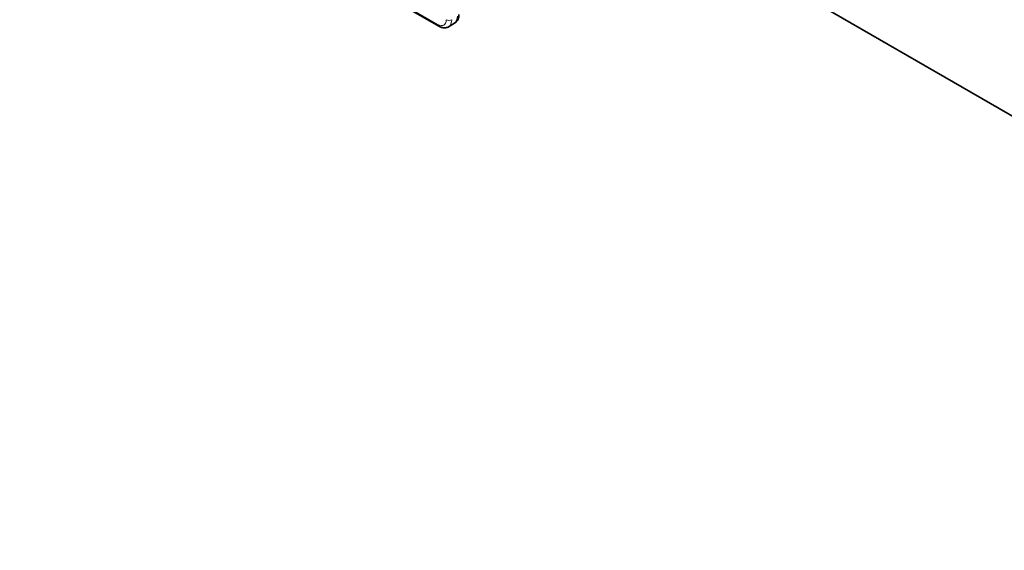
# Model space of a CAD drawing. Units: millimetres. Extents: x 60 to 2156, y -17 to 923.
# Drawn here: x 1771 to 1833, y 350 to 384 of the extents above; entities that cross this region are included whole.
import ezdxf

# ---------------------------------------------------------------- set-up
doc = ezdxf.new("R2010")
doc.units = ezdxf.units.MM
doc.layers.add('BEMASS', color=3, linetype='Continuous')

# ---------------------------------------------------------------- blocks, each defined once
blk = doc.blocks.new('Element przykrywający 0.5')
at = {"color": 8, "linetype": 'Continuous', "lineweight": 18}
blk.add_line((62.935, -51.677), (36.177, -36.23), dxfattribs=at)
at = {"color": 7, "linetype": 'Continuous', "lineweight": 35}
for p, q in [((36.228, -36.344), (62.987, -51.791)), ((64.325, -37.134), (147.807, -85.327)), ((63.611, -51.828), (63.995, -51.607))]:
    blk.add_line(p, q, dxfattribs=at)
at = {"color": 8, "linetype": 'Continuous', "lineweight": 18}
for centre, radius, start, end in [((63.64, -51.037), 0.381, 242.38449, 297.61551), ((63.06, -51.689), 0.125, 174.63139, 234.37076)]:
    blk.add_arc(centre, radius, start, end, dxfattribs=at)
for centre, major_axis, ratio, start_param, end_param in [((62.933, -51.066), (-0.377, 0.648), 0.574857, 2.354113, 3.920546), ((63.109, -50.963), (-0.502, 0.865), 0.575489, 3.196293, 3.921083)]:
    blk.add_ellipse(centre, major_axis=major_axis, ratio=ratio, start_param=start_param, end_param=end_param, dxfattribs=at)
at = {"color": 7, "linetype": 'Continuous', "lineweight": 35}
blk.add_ellipse((63.497, -50.74), major_axis=(-0.497, 0.867), ratio=0.579268, start_param=3.14324, end_param=3.924356, dxfattribs=at)
for points, knots in [([(64.034, -51.575), (64.087, -51.529), (64.198, -51.432), (64.266, -51.238), (64.274, -51.103), (64.277, -51.05)], [0, 0, 0, 0, 0.354986, 0.747547, 1, 1, 1, 1]), ([(62.987, -51.791), (63.045, -51.82), (63.185, -51.89), (63.406, -51.906), (63.585, -51.866), (63.642, -51.804), (63.648, -51.798)], [0, 0, 0, 0, 0.263928, 0.63408, 0.961999, 1, 1, 1, 1])]:
    blk.add_open_spline(points, degree=3, knots=knots, dxfattribs=at)

msp = doc.modelspace()

# ---------------------------------------------------------------- block references
at = {"layer": 'BEMASS'}
msp.add_blockref('Element przykrywający 0.5', (1734.3266, 435.3472), dxfattribs=at)

doc.saveas('drawing.dxf')
